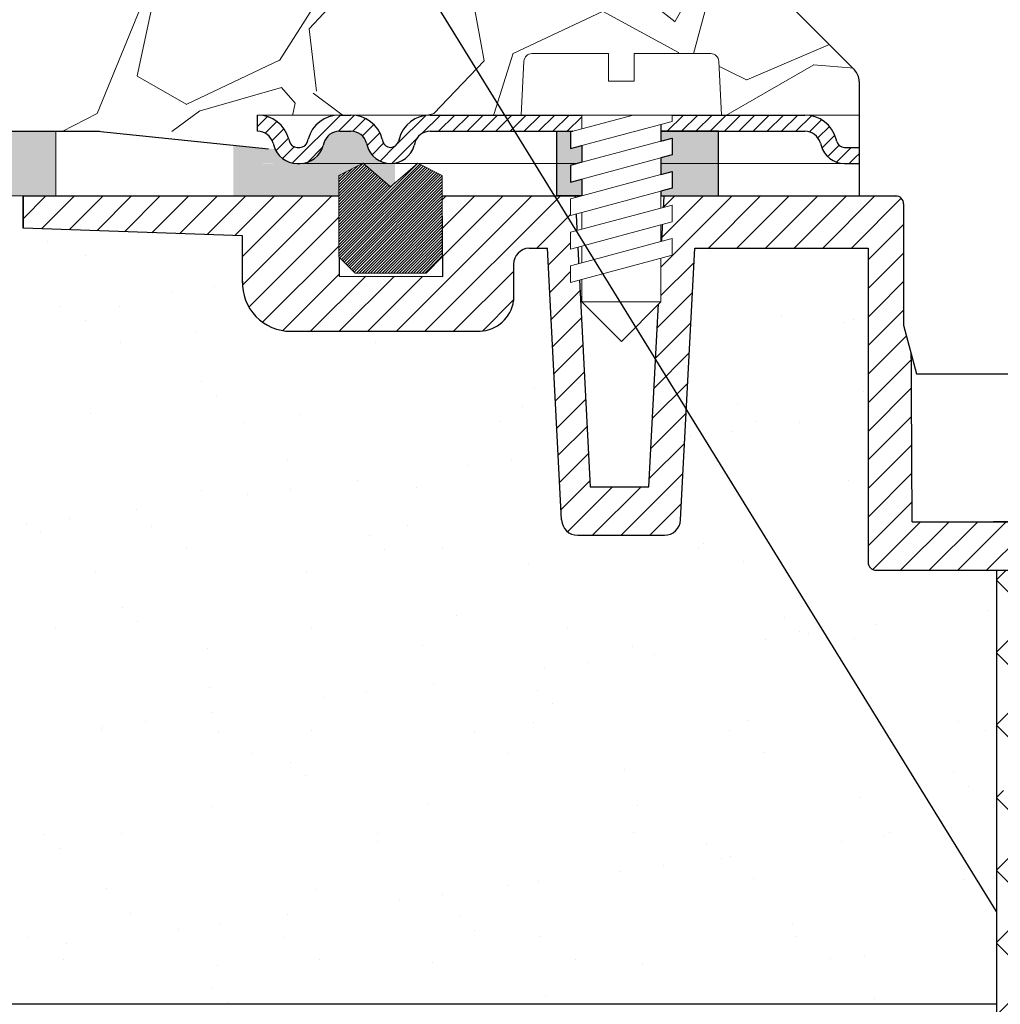
# Model space of a CAD drawing. Units: millimetres. Extents: x 2673 to 4786, y 0 to 1485.
# Drawn here: x 3111 to 3171, y 864 to 925 of the extents above; entities that cross this region are included whole.
import ezdxf

# ---------------------------------------------------------------- set-up
doc = ezdxf.new("R2010")
doc.units = ezdxf.units.MM
doc.linetypes.add('ACAD_ISO04W100', pattern=[30, 24, -3, 0, -3])
doc.layers.add('1', color=7, linetype='Continuous')
for name, color, linetype, lineweight in [('вспомогательный', 140, 'Continuous', 20), ('маскировка', 93, 'Continuous', 25), ('Оси', 10, 'ACAD_ISO04W100', 13), ('Основной', 7, 'Continuous', 30), ('Резинки', 7, 'Continuous', 20), ('текст', 1, 'Continuous', 25), ('штриховка', 251, 'Continuous', 0)]:
    doc.layers.add(name, color=color, linetype=linetype, lineweight=lineweight)

# ---------------------------------------------------------------- blocks, each defined once
blk = doc.blocks.new('*U103')
at = {"linetype": 'Continuous', "lineweight": 0}
blk.add_wipeout([(-1.7763568394002505e-15, 7.105427357601002e-15), (-2.4500000000009567, 2.4499999999980027), (-2.4500000000009567, 3.8286420232398655), (-3.150000000001011, 3.6410775885378825), (-3.150000000001011, 4.676353768948044), (-2.4500000000009567, 4.863918203649973), (-2.4500000000009567, 5.899194384060134), (-3.150000000001011, 5.711629949358208), (-3.150000000001011, 6.746906129775205), (-2.4500000000009567, 6.934470564468938), (-2.4500000000009567, 7.96974674487911), (-3.150000000001011, 7.782182310177177), (-3.150000000001011, 8.81745849059416), (-2.4500000000009567, 9.005022925289275), (-2.4500000000009567, 10.04029910570625), (-3.150000000001011, 9.852734671003873), (-3.150000000001011, 10.888010851414037), (-2.4500000000009567, 11.075575286115047), (-2.4500000000009567, 12.110851466525226), (-3.150000000001011, 11.923287031822849), (-3.150000000001011, 12.958563212233003), (-2.4500000000009567, 13.14612764693494), (-2.4500000000009567, 14.000000000000018), (-6.200000000000955, 14.00000000000001), (-6.024932662282938, 17.326279416563928), (-5.869760560327366, 17.662725590691387), (-5.5256237476210135, 17.800000000002903), (-0.7999999999999545, 17.800000000002903), (-0.7999999999999474, 16.099999999999007), (0.7999999999990433, 16.099999999999007), (0.7999999999990361, 17.800000000002903), (5.525623747621011, 17.800000000002903), (5.8697605603272605, 17.662725590691124), (6.0249326622870125, 17.32627941656414), (6.200000000000044, 14.00000000000001), (3.150000000001002, 14.000000000000018), (3.150000000001002, 13.611366944141075), (2.4500000000000455, 13.423802509439149), (2.4500000000000455, 12.388526329022177), (3.150000000001002, 12.5760907637241), (3.150000000001002, 11.540814583313928), (2.4500000000000455, 11.317973968201837), (2.4500000000000455, 10.317973968201837), (3.150000000001002, 10.505538402904222), (3.150000000001002, 9.470262222494057), (2.4500000000000455, 9.28269778779304), (2.4500000000000455, 8.247421607382861), (3.150000000001002, 8.434986042085246), (3.150000000001002, 7.399709861675099), (2.4500000000000455, 7.212145426973155), (2.4500000000000455, 6.176869246563001), (3.150000000001002, 6.36443368126492), (3.150000000001002, 5.329157500856123), (2.4500000000000455, 5.141593066154211), (2.4500000000000455, 2.4499999999980027)], dxfattribs=at).dxf.layer = 'маскировка'
at = {"layer": 'вспомогательный', "linetype": 'Continuous'}
for p, q in [((-5.525623747621012, 17.8000000000029), (-0.7999999999999545, 17.8000000000029)), ((-0.7999999999999545, 17.8000000000029), (-0.7999999999999545, 16.099999999999)), ((0.799999999999045, 17.8000000000029), (5.525623747621012, 17.8000000000029)), ((0.799999999999045, 16.099999999999), (0.799999999999045, 17.8000000000029)), ((-6.200000000000955, 14), (-6.024932662282936, 17.32627941656392)), ((6.024932662287029, 17.32627941656392), (6.200000000000045, 14)), ((-0.7999999999999545, 16.099999999999), (0.799999999999045, 16.099999999999)), ((-2.450000000000955, 14), (-6.200000000000955, 14)), ((0.7366950048240142, 14), (-2.450000000000955, 14)), ((-2.450000000000955, 13.14612764693493), (0.7366950048240142, 14)), ((-2.450000000000955, 13.14612764693493), (-2.450000000000955, 14)), ((-2.450000000000955, 12.11085146652522), (2.450000000000045, 13.42380250943914)), ((3.150000000001, 14), (0.7366950048240142, 14)), ((2.450000000000045, 13.42380250943914), (3.150000000001, 13.61136694414107)), ((2.450000000000045, 13.42380250943914), (2.450000000000045, 12.38852632902217)), ((3.150000000001, 13.61136694414107), (3.150000000001, 14)), ((6.200000000000045, 14), (3.150000000001, 14)), ((-3.150000000001008, 12.958563212233), (-2.450000000000955, 13.14612764693493)), ((-3.150000000001008, 12.958563212233), (-3.150000000001008, 11.92328703182284)), ((2.450000000000045, 12.38852632902217), (-2.450000000000955, 11.07557528611504)), ((3.150000000001, 12.57609076372409), (2.450000000000045, 12.38852632902217)), ((3.150000000001, 11.54081458331392), (3.150000000001, 12.57609076372409)), ((-3.150000000001008, 11.92328703182284), (-2.450000000000955, 12.11085146652522)), ((-2.450000000000955, 11.07557528611504), (-2.450000000000955, 12.11085146652522)), ((-2.450000000000955, 11.07557528611504), (-3.150000000001008, 10.88801085141403)), ((-2.450000000000955, 10.04029910570624), (2.450000000000045, 11.35325014861199)), ((2.450000000000045, 11.35325014861199), (3.150000000001, 11.54081458331392)), ((2.450000000000045, 10.31797396820183), (2.450000000000045, 11.31797396820183)), ((-3.150000000001008, 10.88801085141403), (-3.150000000001008, 9.852734671003866)), ((3.150000000001, 10.50553840290421), (2.450000000000045, 10.31797396820183)), ((3.150000000001, 9.47026222249405), (3.150000000001, 10.50553840290421)), ((-3.150000000001008, 9.852734671003866), (-2.450000000000955, 10.04029910570624)), ((2.450000000000045, 10.31797396820183), (-2.450000000000955, 9.005022925289268)), ((-2.450000000000955, 9.005022925289268), (-2.450000000000955, 10.04029910570624)), ((2.450000000000045, 9.282697787793033), (-2.450000000000955, 7.969746744879103)), ((2.450000000000045, 9.282697787793033), (3.150000000001, 9.47026222249405)), ((2.450000000000045, 8.247421607382854), (2.450000000000045, 9.282697787793033)), ((-3.150000000001008, 8.817458490594156), (-2.450000000000955, 9.005022925289268)), ((-3.150000000001008, 8.817458490594156), (-3.150000000001008, 7.78218231017717)), ((-2.450000000000955, 7.969746744879103), (-3.150000000001008, 7.78218231017717)), ((2.450000000000045, 8.247421607382854), (-2.450000000000955, 6.934470564468931)), ((-2.450000000000955, 6.934470564468931), (-2.450000000000955, 7.969746744879103)), ((3.150000000001, 8.434986042085242), (2.450000000000045, 8.247421607382854)), ((3.150000000001, 7.399709861675092), (3.150000000001, 8.434986042085242)), ((2.450000000000045, 7.212145426973152), (3.150000000001, 7.399709861675092)), ((-2.450000000000955, 6.934470564468931), (-3.150000000001008, 6.746906129775198)), ((-3.150000000001008, 6.746906129775198), (-3.150000000001008, 5.711629949358205)), ((2.450000000000045, 7.212145426973152), (-2.450000000000955, 5.899194384060131)), ((2.450000000000045, 6.176869246562994), (2.450000000000045, 7.212145426973152)), ((2.450000000000045, 6.176869246562994), (-2.450000000000955, 4.863918203649966)), ((3.150000000001, 6.364433681264913), (2.450000000000045, 6.176869246562994)), ((3.150000000001, 5.329157500856113), (3.150000000001, 6.364433681264913)), ((-2.450000000000955, 5.899194384060131), (-3.150000000001008, 5.711629949358205)), ((-2.450000000000955, 4.863918203649966), (-2.450000000000955, 5.899194384060131)), ((3.150000000001, 5.329157500856113), (-3.150000000001008, 3.641077588537875)), ((2.450000000000045, 2.449999999997992), (2.450000000000045, 5.141593066154201)), ((-2.450000000000955, 4.863918203649966), (-3.150000000001008, 4.67635376894804)), ((-3.150000000001008, 4.67635376894804), (-3.150000000001008, 3.641077588537875)), ((-2.450000000000955, 2.449999999997992), (-2.450000000000955, 3.828642023240249)), ((-2.450000000000955, 2.449999999997992), (2.450000000000045, 2.449999999997992)), ((-2.450000000000955, 2.449999999997992), (0, 0)), ((2.450000000000045, 2.449999999997992), (0, 0))]:
    blk.add_line(p, q, dxfattribs=at)
for centre, radius, start, end in [((-5.525623747621012, 17.3000000000029), 0.5, 90, 176.9872124958332), ((5.525623747621012, 17.3000000000029), 0.49999999999974, 3.012787504142343, 90)]:
    blk.add_arc(centre, radius, start, end, dxfattribs=at)
blk = doc.blocks.new('83.0 загнуто разрез')
blk.add_wipeout([(-97.99582571138399, 2.999995643823901), (-97.997912855692, 1.999997821911954), (-97.88119237885769, 1.9929172922044032), (-97.65431282673035, 1.9383498165592599), (-97.47507348985552, 1.8511475541570377), (-97.28481187739294, 1.6989320061935658), (-97.14413348888502, 1.51719678571299), (-97.05878611896337, 1.3378112344844908), (-96.99467288463477, 1.1117714323749368), (-96.92402588368458, 0.908012069142444), (-96.7934097774498, 0.6672753866151027), (-96.63853626510462, 0.4724335523044374), (-96.45892628870376, 0.3099699895610257), (-96.22586570730212, 0.16302989230131004), (-95.88965303708488, 0.03994719780776279), (-95.54578414519348, 7.105427357601002e-15), (-95.38366349398711, 7.105427357601002e-15), (-91.51962672838718, 7.105427357601002e-15), (-92.96680000000049, -0.7390476598204216), (-92.96680000000015, -5.7730222560384306), (-91.96680000000015, -6.773022256038082), (-87.57777528986483, -6.773022256038082), (-86.5777752898648, -5.773022256038068), (-86.5777752898648, -0.7390476598202369), (-88.077775289865, 0.026977743961751344), (-88.02494856147865, 7.105427357601002e-15), (-78.23205080758436, 7.105427357601002e-15), (-78.65000000000194, -0.11198914858506015), (-78.65000000000194, -1.1472653289952177), (-77.95000000000188, -0.9597008942928369), (-77.95000000000188, -1.9949770747098157), (-78.65000000000191, -2.1825415094115925), (-78.65000000000191, -3.2178176898219135), (-77.95000000000188, -3.0302532551199874), (-77.95000000000188, -4.065529435530159), (-78.65000000000191, -4.253093870232121), (-78.65000000000191, -5.288370050640886), (-77.95000000000188, -5.10080561593896), (-77.95000000000188, -6.136081796349117), (-78.65000000000194, -6.323646231051065), (-78.65000000000194, -7.358922411461215), (-77.95000000000188, -7.171357976759232), (-77.95000000000185, -8.550000000001098), (-75.50000000000341, -11.000000000001592), (-73.05000000000089, -8.550000000001098), (-73.05000000000088, -5.858406933844876), (-72.34999999999991, -5.670842499142964), (-72.34999999999991, -4.6355663187341705), (-73.05000000000088, -4.823130753436089), (-73.05000000000088, -3.787854573025932), (-72.34999999999991, -3.6002901383239916), (-72.34999999999991, -2.565013957913834), (-73.05000000000088, -2.752578392616229), (-73.05000000000088, -1.7173022122060502), (-72.34999999999991, -1.5297377775050194), (-72.34999999999991, -0.4944615970948618), (-73.05000000000088, -0.6820260317972568), (-73.05000000000088, 7.105427357601002e-15), (-7.105427357601002e-15, 7.105427357601002e-15), (-7.105427357601002e-15, 3), (-69.30000000000086, 3.0000000000009237), (-69.47506733771388, 6.326279416564816), (-69.49017515604763, 6.424696825586324), (-69.57708615041604, 6.6035796022192415), (-69.6736909719759, 6.699485121313856), (-69.76243639991037, 6.752859248484995), (-69.84842018773747, 6.7838750559630085), (-69.9484139335882, 6.799325503060373), (-69.97437625237923, 6.80000000000355), (-74.70000000000189, 6.8000000000035214), (-74.70000000000189, 5.099999999999909), (-76.30000000000086, 5.099999999999895), (-76.30000000000086, 6.800000000003806), (-81.02562374762192, 6.800000000003806), (-81.1691713671442, 6.77895102143448), (-81.27814139634046, 6.7315493449061705), (-81.36976056032827, 6.662725590692304), (-81.42245150240473, 6.6041837159289685), (-81.47716825685643, 6.514726701138471), (-81.50971623013197, 6.42511781798855), (-81.52204276866641, 6.359734040091936), (-81.70000000000186, 3.0000000000009237), (-98, 3.0000000000009237)]).dxf.layer = 'маскировка'
at = {"layer": 'штриховка', "linetype": 'Continuous', "lineweight": 0}
h = blk.add_hatch(dxfattribs=at)
h.set_pattern_fill('ANSI31', color=256, scale=5)
h.set_pattern_definition([(45, (-7341.955808388505, 2549.257832404086), (-0.4419417382415922, 0.4419417382415922), [])])
h.paths.add_polyline_path([(-92.2215121738518, 3), (-92.5754799065162, 3), (-92.92944763918058, 3, 0.339454258864921), (-94.8612992917615, 1.517638090194396), (-94.90070058084257, 1.37059047745106, -0.3394542588649216), (-95.38366349398711, 1), (-95.54578414519347, 1, -0.3394542588683543), (-96.02874705833983, 1.370590477457426), (-96.06814834741272, 1.517638090170749, 0.3394542588683545), (-98, 3), (-98, 2, -0.3394542588689013), (-97.03407417370545, 1.258819045083328), (-96.99467288463438, 1.111771432375008, 0.3394542588689012), (-95.54578414519347, 0), (-95.38366349398711, 0, 0.3394542588691165), (-93.93477475454529, 1.111771432375917), (-93.89537346547513, 1.258819045083328, -0.3394542588689011), (-92.92944763918058, 2), (-92.2215121738518, 2, -0.3394542588691167), (-91.25558634755726, 1.258819045082419), (-91.2161850584871, 1.111771432375917, 0.3394542588691289), (-89.76729631904527, 0, 0.3394542588691227), (-88.31840757960344, 1.111771432376372), (-88.27900629053329, 1.258819045082419, -0.3394542588691163), (-87.31308046423874, 2), (-77.95000000000073, 2), (-77.95000000000073, 3), (-87.31308046423874, 3, 0.3394542588683545), (-89.24493211682602, 1.517638090170749), (-89.2843334058989, 1.370590477457426, -0.339454258868221), (-89.76729631904527, 1, -0.339454258868282), (-90.25025923219164, 1.370590477457426), (-90.28966052126452, 1.517638090170749, 0.3394542588683543)])
h.paths.add_polyline_path([(-64.15695236081956, 3), (-64.86488782614833, 3), (-73.04999999999927, 3), (-73.05000000000018, 2), (-64.15695236081956, 2, -0.3394542588691168), (-63.19102653452501, 1.258819045082419), (-63.15162524545485, 1.111771432375917, 0.3394542588691166), (-61.70273650601303, 0), (-59.08640000000014, 0), (-59.08640000000014, 1), (-61.70273650601303, 1, -0.339454258864923), (-62.18569941915757, 1.37059047745106), (-62.22510070823228, 1.517638090170294, 0.3394542588683583)])
at = {"layer": '1', "color": 7, "linetype": 'Continuous'}
blk.add_line((-87.8502400247562, 3), (-87.84776510912707, 3), dxfattribs=at)
at = {"layer": 'вспомогательный', "linetype": 'Continuous', "lineweight": 0}
for p, q in [((-92.5754799065162, 3), (-87.12458205852272, 3)), ((-77.95000000000073, 3), (-73.04999999999927, 2.999999999995453)), ((-64.23615997524394, 3), (0, 3)), ((-77.95000000000073, 2), (-73.05000000000018, 1.999999999995453)), ((-59.08640000000014, 1), (0.004174288616013655, 1)), ((-95.38366349398711, 0), (-61.70273650601303, 0)), ((-59.08640000000014, 0), (0, 0))]:
    blk.add_line(p, q, dxfattribs=at)
at = {"layer": 'вспомогательный'}
blk.add_lwpolyline([(-93.07276987616387, 2.994858074246622), (-98, 3)], dxfattribs=at)
at = {"layer": 'Основной', "color": 7, "linetype": 'Continuous'}
for p, q in [((-92.92944763918058, 3), (-92.2215121738518, 3)), ((-77.95000000000073, 3), (-77.95000000000073, 2)), ((-73.04999999999927, 3), (-64.15695236081953, 3.000000000000855)), ((-73.04999999999927, 3), (-73.05000000000018, 2)), ((-92.92944763918058, 2), (-92.2215121738518, 2)), ((-87.31308046423874, 2), (-77.95000000000073, 2)), ((-73.05000000000109, 2), (-64.15695236081956, 2)), ((-96.06814834742181, 1.517638090204855), (-96.0287470583371, 1.370590477446513)), ((-94.9007005808453, 1.370590477446967), (-94.86129929175877, 1.517638090204855)), ((-93.89537346546967, 1.258819045102427), (-93.93477475455529, 1.111771432339083)), ((-91.25558634756271, 1.258819045102427), (-91.2161850584771, 1.111771432339083)), ((-90.28966052127362, 1.517638090204855), (-90.25025923218891, 1.370590477446513)), ((-89.24493211681693, 1.517638090204855), (-89.28433340590163, 1.370590477446513)), ((-88.27900629052783, 1.258819045102427), (-88.31840757961345, 1.111771432339083)), ((-63.19102653453047, 1.258819045102427), (-63.15162524544485, 1.111771432339083)), ((-62.18569941915484, 1.370590477446967), (-62.22510070824137, 1.517638090204855)), ((-61.70273650601303, 1), (-59.08640000000014, 1)), ((-59.08640000000014, 1), (-59.08640000000014, 0)), ((-61.70273650601303, 0), (-59.08640000000014, 0))]:
    blk.add_line(p, q, dxfattribs=at)
at = {"layer": 'Основной'}
for points in [[(-98, 2), (-98, 3)], [(-97.0340741737109, 1.258819045102427), (-96.99467288462529, 1.111771432339538)], [(-95.54578414519347, 1), (-95.38366349398711, 1)], [(-95.54578414519347, 0), (-95.38366349398711, 0)]]:
    blk.add_lwpolyline(points, dxfattribs=at)
at = {"layer": 'Основной', "color": 7, "linetype": 'Continuous'}
for centre, radius, start, end in [((-98, 1), 2, 14.9999999999944, 90), ((-92.92944763918058, 1), 2, 90, 165.0000000000056), ((-92.2215121738518, 1), 2, 14.9999999999944, 90), ((-87.31308046423874, 1), 2, 90, 165.0000000000056), ((-64.15695236081956, 1), 2, 14.9999999999944, 90), ((-98, 1), 1, 14.9999999999944, 90), ((-92.92944763918058, 1), 1, 90, 165.0000000000056), ((-92.2215121738518, 1), 1, 14.9999999999944, 90), ((-87.31308046423874, 1), 1, 90, 165.0000000000056), ((-64.15695236081956, 1), 1, 14.9999999999944, 90), ((-95.54578414519347, 1.5), 0.5, 195.0000000002657, 270), ((-95.38366349398711, 1.5), 0.5, 270, 344.999999999734), ((-89.76729631904527, 1.5), 0.5, 195.0000000002657, 270), ((-89.76729631904527, 1.5), 0.5, 270, 344.999999999708), ((-61.70273650601303, 1.5), 0.5, 195.0000000002657, 270), ((-95.54578414519347, 1.5), 1.5, 195.0000000002657, 270), ((-95.38366349398711, 1.5), 1.5, 270, 344.999999999734), ((-89.76729631904527, 1.5), 1.5, 195.0000000002657, 270), ((-89.76729631904527, 1.5), 1.5, 270, 344.999999999708), ((-61.70273650601303, 1.5), 1.5, 195.0000000002657, 270)]:
    blk.add_arc(centre, radius, start, end, dxfattribs=at)
at = {"layer": '1'}
blk.add_blockref('*U103', (-75.50000000000091, -10.99999999999909), dxfattribs=at)
blk.add_wipeout([(-86.5777752898648, -5.77302225603808), (-86.5777752898648, -0.7390476598198816), (-88.0777752898648, 0.026977743961925427), (-89.77228764493265, -1.440776183734224), (-91.46680000000049, 0.026977743961925427), (-92.96680000000049, -0.7390476598198816), (-92.96680000000049, -5.77302225603808), (-91.96680000000049, -6.7730222560380735), (-87.57777528986482, -6.7730222560380735)]).dxf.layer = 'маскировка'
at = {"layer": 'Резинки'}
h = blk.add_hatch(dxfattribs=at)
h.set_pattern_fill('LINE', color=1, angle=45)
h.set_pattern_definition([(45, (-5638.087093217385, -152.835133955105), (-0.08838834764831843, 0.08838834764831845), [])])
h.paths.add_polyline_path([(-89.77228764493248, -1.440776183734215), (-91.46680000000015, 0.02697774396165187), (-92.96680000000015, -0.739047659820244), (-92.96680000000015, -5.773022256038076), (-91.96680000000015, -6.773022256038075), (-87.5777752898648, -6.773022256038075), (-86.5777752898648, -5.773022256038076), (-86.5777752898648, -0.739047659820244), (-88.0777752898648, 0.02697774396165187)])
at = {"layer": 'Основной', "color": 7, "linetype": 'Continuous'}
blk.add_line((-87.31308046423874, 3), (-77.95000000000073, 3), dxfattribs=at)
at = {"layer": 'Резинки', "color": 7, "linetype": 'Continuous'}
for p, q in [((-91.46680000000015, 0.02697774396165187), (-92.96680000000015, -0.739047659820244)), ((-88.0777752898648, 0.02697774396165187), (-86.5777752898648, -0.739047659820244)), ((-86.5777752898648, -0.739047659820244), (-86.5777752898648, -5.773022256038075)), ((-92.96680000000015, -5.773022256038075), (-91.96680000000015, -6.773022256038075)), ((-86.5777752898648, -5.773022256038075), (-87.5777752898648, -6.773022256038075)), ((-87.5777752898648, -6.773022256038075), (-91.96680000000015, -6.773022256038075))]:
    blk.add_line(p, q, dxfattribs=at)
at = {"layer": 'Резинки', "linetype": 'Continuous'}
for p, q in [((-91.46680000000015, 0.02697774396165187), (-89.77228764493248, -1.440776183734215)), ((-88.0777752898648, 0.02697774396165187), (-89.77228764493248, -1.440776183734215)), ((-92.96680000000015, -5.773022256038075), (-92.96680000000015, -0.739047659820244))]:
    blk.add_line(p, q, dxfattribs=at)
blk = doc.blocks.new('80К')
blk.add_wipeout([(-109.9999999999998, 10.162464651012385), (-110.0001426153685, 12.160531182263412), (110.00000000000401, 12.160531192442704), (110.00000000000027, 10.162464651012101), (96.43877817976643, 9.686801103631979), (96.43877817977054, 6.785026643834044), (96.33382022214806, 5.994785785300053), (96.06145587156765, 5.327577859197731), (95.59641633937842, 4.700626963477987), (95.22538297062422, 4.375215266728276), (94.61388211252435, 4.025003646703681), (94.22902157613332, 3.8911957500218364), (93.43877817976677, 3.7850266438338735), (81.73696352886269, 3.7850266438338735), (81.08386880275712, 3.918450936267675), (80.3635717335177, 4.354977184803374), (80.09470848922459, 4.647003713232095), (79.78980090674716, 5.188230535837306), (79.66274316424145, 5.666422173797571), (79.67168602118213, 7.928735151961519), (79.6016441056732, 8.296400707989221), (79.391025821519, 8.623393522421509), (79.08527213060552, 8.839200159576876), (78.70658551789411, 8.928125978980177), (77.57750679746047, 8.931191376590164), (76.69887592225773, -7.887887481730331), (76.61488705763247, -8.239819313648411), (76.38860096319658, -8.560925896499498), (76.23776721567076, -8.678801997937), (76.0033382927506, -8.788512855748593), (75.8087811826896, -8.829644176216107), (75.70024638750355, -8.835551525486949), (70.34312565487231, -8.835551525486949), (70.11460198849967, -8.809089883184356), (69.89125944318661, -8.727637242633875), (69.65477107917825, -8.560925896499498), (69.50731231512309, -8.384565242162466), (69.409171644934, -8.192944736558104), (69.35517164826322, -7.990299322971055), (69.33662296345956, -7.737658703388206), (68.46289640913858, 8.93403710732639), (57.743936612209, 8.93403710732639), (57.75000000000052, -10.50000000000017), (57.72903330857375, -10.643272779258496), (57.60355339059288, -10.853553390593277), (57.48895178546423, -10.939206152305644), (57.24999999999972, -10.999999999999943), (50.24383407361632, -11.002933763250269), (49.85073947295873, -11.083614769755684), (49.550815041536616, -11.282417155268206), (49.320373281257375, -11.620250243214741), (49.24425281376938, -12.002933675579015), (49.28934670572183, -12.29984161554512), (49.537146032580566, -12.71004045676483), (52.51255187796558, -15.68544630218122), (52.31984408565343, -15.914356988910356), (52.45604417599868, -16.054153439639606), (52.63059515153648, -16.259306696778935), (52.71060436408231, -16.375687943898924), (52.82617295825775, -16.583530827742493), (52.886780889180926, -16.722995264862618), (52.94482113318913, -16.879792810422998), (52.97327221511797, -17.004305944925022), (53.00948604128162, -17.213660625617536), (53.18617056589251, -19.04763552230588), (53.29133316753539, -20.88709799002197), (102.00834286602675, -20.88709799002197), (102.00834286602677, -20.88709799002197), (102.00834286602677, -20.88709799002197), (102.00775403860906, -22.108751729151038), (102.00689688980954, -23.88709799002163), (102.00689688980952, -23.88709799002163), (102.0073254642093, -22.997924859586362), (101.98585307968868, -67.5471731862977), (101.9852429148309, -68.81309620209817), (101.98471359442637, -69.91128937785936), (101.98426057407691, -70.85118108037594), (20.63330386051875, -70.81197056416565), (18.244538202540223, -71.69245545334823), (15.008292530161842, -72.67581574764495), (12.348261528562539, -73.31264911873029), (9.778303621520983, -73.78700508018764), (6.989793687488606, -74.14960311801846), (4.275651909062068, -74.35362236383955), (1.81266256388515, -74.41315276423538), (-0.7025980547219877, -74.35106720326885), (-2.8558692864306257, -74.19894554689552), (-3.8564996325773104, -74.09696378960169), (-4.582235425600654, -73.85477007528928), (-5.187716805899488, -73.38571498604477), (-5.400204179315357, -73.5982023594596), (-12.401120112888693, -66.59728642588681), (-15.299999999998233, -66.59728642588681), (-15.874386318359631, -66.40951392607866), (-16.43513923031704, -66.14883346065773), (-16.925424021735722, -65.8471862023755), (-17.261435938662476, -65.59240077851979), (-17.839069510198396, -65.03429935633142), (-18.239892102821948, -64.51844829349551), (-18.447714751645993, -64.18598054235264), (-18.6205223589055, -63.857491499062604), (-22.650890997671475, -61.97516453866319), (-26.42658683542146, -59.78505457424944), (-29.42193604926755, -57.70831482620173), (-33.049945196274, -54.7123982189172), (-36.37337074690302, -51.392330654065404), (-38.75502271694193, -48.57326120551551), (-40.67773977521709, -45.94496036407264), (-42.733304759081946, -42.66530692447401), (-44.096356215499256, -40.12135287564615), (-44.80000000003425, -38.65135930576406), (-44.79999999999921, -11.500000000000227), (-44.94644660940585, -11.146446609406553), (-45.29999999999898, -10.999999999999943), (-57.24999999999962, -10.999999999999943), (-57.60355339059379, -10.853553390593277), (-57.75000000000043, -10.50000000000017), (-57.74393661220887, 8.93403710732639), (-68.46289640913845, 8.93403710732639), (-69.34449612011706, -7.887887481730331), (-69.42917706066207, -8.241381498680141), (-69.65477107917819, -8.560925896499498), (-69.98780444548719, -8.770295788995156), (-70.34312565487222, -8.835551525486949), (-75.70024638750346, -8.835551525486949), (-76.08348303756851, -8.759201713624236), (-76.38860096319648, -8.560925896499498), (-76.62022607490634, -8.22751756325789), (-76.6988759222576, -7.887887481730331), (-77.57750679746141, 8.931191376590164), (-78.70658551789403, 8.928125978980177), (-79.39102582151891, 8.623393522421509), (-79.67168602118204, 7.9287351519651565), (-79.66274316424236, 5.666422173797571), (-79.94403627563977, 4.870546371532043), (-80.36357173351966, 4.3549771848007595), (-81.06627864578726, 3.925016817742062), (-81.7369635288626, 3.7850266438338735), (-93.85764209794453, 3.8145495828931075), (-94.91707418754068, 4.1747824527981265), (-95.59641633937832, 4.700626963477987), (-96.0563869166687, 5.318506927901353), (-96.33801468877857, 6.010265465656289), (-96.44044461533713, 6.787871032724922), (-96.43877817976674, 9.686801103631694)]).translate(0, 0, 1508.091443032034).dxf.layer = 'маскировка'
at = {"layer": 'штриховка'}
h = blk.add_hatch(dxfattribs=at)
h.set_pattern_fill('ANSI31', color=256, scale=10)
h.set_pattern_definition([(45, (-7441.625901136427, -2440.103770720867), (-0.8838834764831844, 0.8838834764831844), [])])
h.paths.add_polyline_path([(57.74913032809127, 3.785026643834044), (57.74393661220893, 8.934037107326276), (68.46289640913892, 8.934037107326276), (69.34449612011758, -7.887887481730104, 0.3989595459737443), (70.34312565487198, -8.835551525487062), (75.70024638750328, -8.835551525487062, 0.3990564552666528), (76.69889336748656, -7.88755353862507), (77.57750679746096, 8.93119137659005), (78.64221360065312, 8.928300745821616, -0.4228736756637642), (79.67168602118181, 7.928735151961519), (79.67168602118181, 7.158741334059414), (79.66274316424096, 5.666422173803767, 0.3574810375387563), (81.73696352887146, 3.785026643833589), (93.4387781809246, 3.785026643834044, 0.4043744994438677), (96.43877817976681, 6.687844450423199), (96.43877817976681, 9.686801103632206), (110, 10.16246465101267), (110, 12.1605311924427), (90.46667501581305, 12.16192541647433), (90.45725213350306, 7.203765645603198), (84.0316649389024, 7.164448474512028), (84.07767607673304, 12.16238144205408), (75.86465756163216, 12.16296766010964), (74.92609575225651, -5.835551525487062), (71.30555286562594, -5.835551525487062), (70.34705803071301, 12.16336148808659), (55.11818618013058, 12.16444847451203), (55.02207368037489, -8), (49.02207368037489, -8), (46.02207368037489, -7.999403242727112), (46.02207368037489, -8), (41.79999999999927, -8), (41.79999995122853, -12.02849286944866), (44.5246707907836, -14.7590364543521), (44.02927062450908, -13.59411279218466, -0.2420120254514794), (44.55792809855484, -11.69583478879167, -0.1923702039950341), (45.27316974375935, -11.33796381147249, -0.1834388246035374), (46.50152134329255, -11.99147078399574, -0.1641622279642699), (47.25265152716747, -13.46461786476948), (47.04572982070022, -14.49657555729709, 0.3509700044745665), (47.94755563706349, -15.50795350713952, 0.1802482750847659), (49.19145475631012, -15.57018848925463, 0.1996145449769128), (49.75832436205019, -14.82465766444921), (49.66191092812369, -14.1278495490028), (49.73689644500701, -13.78481153326402, -0.4143924686122895), (50.16643730063151, -13.74909107593066), (52.30006450456494, -15.89793367557922), (52.51255187798233, -15.68544630216411), (49.53714603258322, -12.71004045676546, -0.6678758252144885), (50.24341530850688, -11.00293402628631), (57.25041875263105, -10.99999982464624, 0.4313501268645623), (57.74913032809127, -10.47052262597344)])
h.paths.add_polyline_path([(-46.02207368037489, 0.1644484744952024), (-49.02207368037489, 0.1644484744952024), (-49.02207368037489, -7.980302619120721), (-46.02207368037489, -7.980302619120721)], flags=17)
h.paths.add_polyline_path([(49.02207368037489, 0.1644484744952024), (46.02207368037489, 0.1644484744952024), (46.02207368037489, -7.980302619120721), (49.02207368037489, -7.980302619120721)], flags=17)
h.paths.add_polyline_path([(-68.46289640913892, 8.934037107326276), (-57.74393661220893, 8.934037107326276), (-57.74913032809127, 3.785026643833589), (-57.74913032809127, -10.52947737402656, 0.3970397594085458), (-57.25, -11), (-45.84801399999924, -11), (-45.29999999999927, -11, -0.4142135623730951), (-44.79999999999927, -11.5), (-44.79999999999927, -38.65135930583938, 0.1893634223155922), (-18.62052235894407, -63.85749149904677, 0.2198520453071339), (-15.29999999999745, -66.59728642588652), (-12.40112011288875, -66.59728642588652), (-5.40020417931737, -73.59820235946017), (-5.187716805899981, -73.3857149860446), (-7.299323923798511, -71.28905960909651, -0.4658543564196208), (-7.300838948216551, -70.82254692648621), (-6.957800932479586, -70.74756140960471), (-6.260992817031365, -70.84397484352894, 0.199614544976687), (-5.515461992225028, -70.27710523779206, 0.180248275084942), (-5.577696974341961, -69.03320611854133, 0.3509700044745638), (-6.589074924184388, -68.13138030217988), (-7.62103261671291, -68.33830200864804, -0.1641622279641476), (-9.094179697483014, -67.58717182477358, -0.1834388246037502), (-9.747686670008989, -66.35882022523674, -0.1923702039960624), (-9.389815692684351, -65.64357858003041, -0.2420120254509042), (-7.49153768929682, -65.11492110598783), (-6.320919837466136, -65.6127428064774), (-9.057157614151947, -62.88565043059452), (-13.08565048148012, -62.88565048147802), (-13.08565048148012, -63.97981887445667), (-16.08565048148012, -63.97981887445667), (-16.08565048148012, -62.10699881401706, -0.1827078744796503), (-41.79999999999927, -37.98564291976754), (-41.79999999999927, -8.00000135424807), (-41.80000203322561, -8.00000135424807), (-46.02207368037489, -8), (-49.02207368037489, -7.985144988144839), (-49.02207368037489, -8), (-55.02207368037489, -8), (-55.11818618013058, 12.16444847451203), (-70.34705803071301, 12.16336148808659), (-71.30555286562594, -5.835551525487062), (-74.92609575225651, -5.835551525487062), (-75.86465756163216, 12.16296766010964), (-84.07767607673304, 12.16238144205408), (-84.0316649389024, 7.164448474512028), (-90.45725213350306, 7.203765645603198), (-90.46667501581305, 12.16192541647433), (-110, 12.1605311924427), (-110, 10.16246465101267), (-96.43877817976681, 9.686801103632206), (-96.43877817976681, 6.687844450423199, 0.4046027746322491), (-93.43642180970164, 3.785026643834044), (-81.73696352886964, 3.785026643833589, 0.357481037538628), (-79.66274316424096, 5.666422173803767), (-79.67165476971513, 7.920829334076643, -0.406327175544236), (-78.70658551789529, 8.92812597898046), (-77.57750679746096, 8.93119137659005), (-76.6988759213973, -7.887887498145119, 0.3989595412101959), (-75.70024638750328, -8.835551525487062), (-70.34312565487198, -8.835551525487062, 0.3989595459737444), (-69.34449612011758, -7.887887481730104)])
at = {"color": 7, "linetype": 'Continuous'}
for p, q in [((-110, 10.16246465101267), (-110, 12.1605311924427)), ((-96.43877817976681, 9.686801103632206), (-110, 10.16246465101267)), ((-96.43877817976681, 9.686801103632206), (-110, 10.16246465101267)), ((-69.34449612011667, -7.887887481729649), (-68.46289640913892, 8.934037107326276)), ((-93.43877817976681, 3.785026643834044), (-81.73696352886691, 3.785026643833589)), ((-57.74913032809127, 3.785026643834044), (-57.74913032809127, -10.5)), ((-75.70024638750328, -8.835551525487062), (-70.34312565487198, -8.835551525487062)), ((-57.25, -11), (-45.84801399999924, -11))]:
    blk.add_line(p, q, dxfattribs=at)
for centre, radius, start, end in [((-93.43759999531176, 6.787871032724979), 3.002844620025224, 178.0910895744572, 269.9775196498983), ((-75.70024638750328, -7.835551525487062), 1.000000000000004, 183.0000000000061, 270), ((-70.34312565487198, -7.835551525487062), 1.000000000000011, 270, 356.9999999999939), ((-57.25, -10.5), 0.5, 180, 270)]:
    blk.add_arc(centre, radius, start, end, dxfattribs=at)
at = {"layer": '1', "color": 7, "linetype": 'Continuous'}
for p, q in [((-110, 12.1605311924427), (-110, 10.16246465101267)), ((-110, 10.16246465101267), (-110, 10.16246465101267)), ((-96.43877817976681, 6.785026643834044), (-96.43877817976681, 9.686801103632206))]:
    blk.add_line(p, q, dxfattribs=at)
at = {"layer": 'вспомогательный'}
for points in [[(-90.46667981083374, 12.16444847451203), (-90.45725213350306, 7.203765645603198), (-84.0316649389024, 7.164448474512028), (-84.07765510069657, 12.1601029323183)], [(-70.34783673563652, 12.14873872574572), (-71.30555286562594, -5.835551525487062), (-74.92609575225651, -5.835551525487062), (-75.86546179470679, 12.17839019729126)], [(-68.46289640913892, 8.934037107326276), (-58.37028356850715, 8.934037107326276)], [(-50.00000000001091, -7.980302619120721), (49.99999999998909, -7.980302619120721)]]:
    blk.add_lwpolyline(points, dxfattribs=at)
at = {"layer": 'Основной', "linetype": 'Continuous'}
for p, q in [((-110, 12.1605311924427), (-55.11818618013058, 12.16444847451203)), ((-76.69887592225496, -7.887887481729649), (-77.57750679746096, 8.93119137659005))]:
    blk.add_line(p, q, dxfattribs=at)
at = {"layer": 'Основной'}
for q in [(-55.11818618013058, 12.16444847451203), (-49.02207368037489, -8)]:
    blk.add_line((-55.02207368037489, -8), q, dxfattribs=at)
for points in [[(-90.46667981083374, 12.16444847451203), (-90.45725213350306, 7.203765645603198), (-84.0316649389024, 7.164448474512028), (-84.07765510069657, 12.1601029323183)], [(-75.86473478108746, 12.16444847451203), (-74.92609575225651, -5.835551525487062), (-71.30555286562594, -5.835551525487062), (-70.34783673563652, 12.14873872574572)], [(-78.70658551788074, 8.92812597898046), (-77.57750679746096, 8.93119137659005)], [(-68.46289640913892, 8.934037107326276), (-57.74393661220893, 8.934037107326276), (-57.74913032809127, 3.785026643834044)], [(-79.67168602118181, 7.928735151961519), (-79.66274316424096, 5.666422173797855)]]:
    blk.add_lwpolyline(points, dxfattribs=at)
at = {"layer": 'Основной', "linetype": 'Continuous'}
for centre, radius, start, end in [((-78.67168602118181, 7.928735151961519), 1.000000000000014, 91.99999999979474, 180), ((-81.84744353861242, 5.990931489783179), 2.208669740349814, 272.8671923549305, 351.5512188995693)]:
    blk.add_arc(centre, radius, start, end, dxfattribs=at)
blk = doc.blocks.new('дренаж кольцо 180')
blk.add_wipeout([(-1.2434497875801753e-13, 2.2737367544323206e-13), (7.780442956573097e-13, -38.83526160805491), (1.6910917111090384e-12, -39.00000000001773), (-54.396152422706166, -39.00000000001796), (-55.2000000000063, -35.99999999999976), (-55.2000000000063, -28.500000000000682), (-55.26565713671749, -28.25231819382575), (-55.346446609413036, -28.146446609407406), (-55.48665371662505, -28.04780163272455), (-55.612713083995644, -28.007677956727044), (-55.71658258835408, -28.000000000000902), (-57.950000000006305, -28.000000000000682), (-57.950000000006305, -20.914213562363784), (-57.95385894056342, -20.826446884791913), (-57.9641148947356, -20.74679026886683), (-57.98707313131014, -20.644450989824527), (-58.02612046749495, -20.531530129998835), (-58.0776503643649, -20.425331047646488), (-58.14855597155885, -20.316143776079684), (-58.20477519737824, -20.247400249998186), (-58.24289321881873, -20.207106781177792), (-61.93601249902907, -16.513987500963815), (-62.4499999999963, -6.500000000013863), (-62.4499999999963, -2.9999999999959073), (-59.44999999999448, 2.2737367544323206e-13)]).dxf.layer = 'маскировка'
at = {"layer": 'Основной', "color": 7, "linetype": 'Continuous'}
for p, q in [((-61.93601249902895, -16.51398750096405), (-58.24289321881861, -20.20710678117803)), ((-61.93601249902895, -16.51398750096405), (-58.24289321881861, -20.20710678117803)), ((-57.95000000000618, -20.91421356236401), (-57.95000000000618, -28.00000000000114)), ((-57.95000000000618, -20.91421356236401), (-57.95000000000618, -28.00000000000091)), ((-57.95000000000618, -28.00000000000114), (-56.23422067855881, -28.00000000000114)), ((-57.95000000000618, -28.00000000000091), (-56.23422067855881, -28.00000000000091)), ((-56.23422067855881, -28.00000000000114), (-55.71658258835396, -28.00000000000114)), ((-56.23422067855881, -28.00000000000091), (-55.71658258835396, -28.00000000000091)), ((-55.71658258835396, -28.00000000000114), (-55.70000000000618, -28.00000000000114)), ((-55.71658258835396, -28.00000000000091), (-55.70000000000618, -28.00000000000091)), ((-55.20000000000618, -28.50000000000114), (-55.20000000000618, -36)), ((-55.20000000000618, -28.50000000000091), (-55.20000000000618, -36)), ((-55.20000000000618, -36), (-54.39615242270611, -39.00000000001819)), ((-55.20000000000618, -36), (-54.39615242270611, -39.00000000001796)), ((-54.39615242270611, -39.00000000001819), (-52.80146752095061, -39.00000000001819)), ((-54.39615242270611, -39.00000000001796), (-52.80146752095152, -39.00000000001796)), ((-52.80146752095061, -39.00000000001819), (-52.28382943074575, -39.00000000001819)), ((-52.80146752095152, -39.00000000001796), (-52.28382943074575, -39.00000000001796)), ((-52.28382943074575, -39.00000000001819), (-47.60844986619395, -39.00000000001819)), ((-52.28382943074575, -39.00000000001796), (-47.60844986619395, -39.00000000001796))]:
    blk.add_line(p, q, dxfattribs=at)
for centre, radius, end in [((-58.95000000000618, -20.91421356236401), 1, 44.99999999998158), ((-58.95000000000618, -20.91421356236401), 1, 44.99999999998158), ((-55.70000000000618, -28.50000000000114), 0.5, 90), ((-55.70000000000618, -28.50000000000091), 0.5, 90)]:
    blk.add_arc(centre, radius, 0, end, dxfattribs=at)
blk = doc.blocks.new('штрих')
at = {"layer": 'Основной', "ltscale": 0.5}
h = blk.add_hatch(color=256, dxfattribs=at)
h.dxf.hatch_style = 1
h.paths.add_polyline_path([(-3.008828918958898, 1.380757597802585), (-3.008828918958898, 5.380757597802585), (-12.97813838878574, 5.380757597802585), (-12.97813838876391, 1.380757597802813)])
at = {"layer": 'Оси', "color": 7}
blk.add_lwpolyline([(-13.0088289189589, 5.380757597802585), (-3.008828918958898, 5.380757597802585), (-3.008828918958898, 1.380757597802585), (-13.0088289189589, 1.380757597802585)], close=True, dxfattribs=at)

msp = doc.modelspace()

# ---------------------------------------------------------------- hatches: boundary and pattern name
at = {"layer": 'штриховка'}
h = msp.add_hatch(dxfattribs=at)
h.set_pattern_fill('GRAVEL', color=256, angle=30)
h.set_pattern_definition([(258.0127875, (-63.22885215671886, 44.91278368776034), (-61.67636206990912, -299.5734073008196), [3.4172144, -338.30483639565]), (214.969741, (-63.93858622976995, 41.57007916214798), (251.264542245569, 174.397046448948), [5.8640472, -580.54048893524]), (162.5104471, (-68.74390663867871, 38.20913825702542), (359.67045260538, -114.9674976792623), [4.1348152, -409.347227941]), (297.273689, (-74.14775428856728, 27.75687694299427), (-232.0029546964707, 452.6409051467824), [5.3400452, -528.66437425738]), (322.8336541800001, (-71.7007247411284, 23.01049743920805), (-262.3852262876104, 200.46454306433), [5.236337000000001, -518.39807745344]), (27.27368900000003, (-67.52796112063879, 19.84705884054438), (-452.6409051467824, -232.0029546964707), [5.340045199999992, -528.6643742573789]), (67.69424047, (-62.78158161685224, 22.29408838798304), (-158.9615883074401, -385.0704525703849), [7.06193659999999, -699.131153142469]), (102.25532837, (-60.10123166050516, 28.82758608152426), (-125.4206831581311, 572.8349956454673), [6.6671952, -660.05256601905]), (151.42956562, (-61.51646804001484, 35.34284739555551), (-341.0763620650965, 184.3615882998429), [5.358129999999991, -530.455456987119]), (205.2363583, (-66.22214301818849, 37.90531554165796), (254.6674978358502, 117.7029547038608), [6.117132799999991, -299.7393694999994]), (252.3974378, (-71.75543387965854, 35.29725644678047), (-124.2645430597303, -394.3674978217099), [7.9107792, -783.16772512177]), (168.81407483, (-52.24367948500367, 40.10990649043299), (-230.179316789833, 43.08227155281256), [2.7000454, -267.30565824344]), (201.4692344, (-54.89244310549384, 40.63369965836171), (311.361588308513, 121.1059095421048), [5.136819799999991, -508.5463899703994]), (255, (-59.67285215671882, 38.7536110160454), (12.70000000000119, -21.99704525612681), [3.5920934, -32.32893108428]), (233.19859051, (-62.73664532464727, 40.50425644678046), (84.58522628807428, 107.4940905062665), [1.9344132, -191.50622368894]), (321.80140949, (-63.89543849257643, 38.95534508909668), (-60.09704525984198, 53.29113576418278), [2.735656199999996, -134.0475298999997]), (60.96375653, (-61.74555668233143, 37.26364056348416), (40.59113577138272, 82.09409051076626), [4.443196599999999, -143.6629815291]), (191.56505118, (-59.58899989391239, 41.14837463653544), (56.69409051206645, 3.402954746843928), [3.2128714, -77.10898116828]), (46.389540334, (-76.65372474112837, 31.5893450890967), (181.8704525612475, 192.991135768377), [4.50088, -445.58826672539]), (100.34617594, (-73.54922704758746, 34.84819735190285), (51.71181896580494, -292.7674978191644), [3.775989399999999, -373.8221567819999]), (323.19859051, (-62.12899989391235, 45.54778368776033), (-107.4940905063465, 84.58522628813428), [3.868801, -189.57183588894]), (13.61045967000002, (-59.03117717854502, 43.23019735190292), (-258.0704525569715, -61.00886424967769), [4.50088, -445.5882667254]), (9.443954780000013, (-68.77972474112858, 17.95117703029939), (-135.3852262806236, -19.505909487748), [4.340351999999999, -212.67734313106]), (324.7751406, (-64.49819750014876, 18.66335431493189), (-249.6852263771764, 178.4674976822679), [3.6367212, -360.0359338072]), (96.80140949, (-49.20902944135105, 23.67773843163559), (-19.50590949625532, 135.3852262794005), [3.868801, -189.57183588894]), (47.35402464, (-49.66720672598376, 27.51932476749312), (-235.1615883132698, -253.0881810396817), [4.257827400000001, -421.523759802]), (99.44395477999997, (-59.98758161685237, 17.45473843163563), (19.50590948680757, -135.3852262807597), [2.170175999999999, -214.84751913106]), (131.309932474, (-50.52885215671859, 22.91573843163565), (-72.79704525613005, 75.28818102450018), [1.295146, -128.21994964526]), (195.963756532, (-51.38382260927983, 23.88859069444186), (78.69113576836934, 16.10295474387398), [5.236337000000001, -99.49054589069]), (216.00900596, (-56.41823166050472, 22.44844295724806), (207.2704525534347, 148.9970452669641), [4.852669999999991, -480.4136486333695]), (333.69006753, (-60.6025566823314, 35.28390649043297), (-47.39704525830005, 31.29409050895786), [3.6632388, -87.9177635968]), (23.15722659000003, (-57.31879306184146, 33.66026105969797), (399.3497693451184, 171.9059095086563), [6.3955676, -633.1600906503099]), (90.94539589999987, (-51.43853174780998, 36.17534970201427), (0.9118189722801304, -204.7793167928882), [2.615082399999996, -258.8939231810995]), (120, (-51.48167948500395, 38.79008377506545), (-34.69704525612474, 9.297045256124745), [1.523999999999998, -23.87599999999996]), (150.25643716, (-57.23917256562754, 22.85435431493192), (176.8881810172847, -103.1793168052344), [3.5286696, -349.339407732]), (78.0127875, (-60.30296573355599, 24.60499974566687), (61.67636207095579, 299.5734073005974), [6.8344288, -334.88762199565]), (29.99999999999999, (-58.8834975874538, 31.29040879689182), (9.297045256124745, 34.69704525612474), [6.604, -18.796]), (355.3048465, (-53.16426582086115, 34.59240879689173), (308.8704525758452, -26.97931662572671), [4.0160956, -397.5931672414]), (284.0546041, (-49.16164993756502, 34.2636747238405), (28.80295474563569, -100.6881810239993), [3.6982908, -181.21650038772]), (237.6459753600001, (-48.26353174781025, 30.6760883879831), (-290.943859898574, -461.2704525409356), [6.021451, -596.12464422938]), (205.42607874, (-51.48591125159646, 25.58941340980937), (-298.6615883296089, -143.1029547438739), [6.37029459999999, -630.6584645623989])])
h.paths.add_polyline_path([(3171.058041960153, 977.637383679619), (2922.827454500979, 977.6373836796479), (2922.826388113535, 917.6373837095723), (3171.05697557271, 917.6373837095435)])

# ---------------------------------------------------------------- linework, layer by layer
at = {"layer": 'Основной'}
msp.add_line((3115.550712657736, 917.6373837095723), (2922.851225611877, 917.6373837095723), dxfattribs=at)

# ---------------------------------------------------------------- block references
at = {"layer": 'маскировка'}
msp.add_blockref('80К', (3220.830309257694, 901.4882104503063), dxfattribs=at)

# ---------------------------------------------------------------- next in the draw order: hatches: boundary and pattern name
at = {"layer": 'штриховка', "transparency": 33554687}
h = msp.add_hatch(dxfattribs=at)
h.set_pattern_fill('ANSI37', color=256)
h.set_pattern_definition([(45, (-66.36672474603802, -156.3114895362555), (-2.245064030267288, 2.245064030267288), []), (135, (-66.36672474603802, -156.3114895362555), (-2.245064030267288, -2.245064030267288), [])])
h.paths.add_polyline_path([(3208.429189139896, 834.8909240244194), (3205.530309252782, 834.8909240244209, -0.2183556230026912), (3202.209786893884, 837.6307189512339), (3200.299370414137, 833.0100594008222), (3205.490771571121, 830.6649854662876), (3210.682699022724, 828.3196737925078, 0.1208513818388822), (3215.430105073469, 827.8900080908472)])
edge = h.paths.add_edge_path()
edge.add_arc((3179.837302248777, 851.7540622696466), 2, 0, 360)
edge = h.paths.add_edge_path()
edge.add_line((3176.030309252751, 862.8368511445422), (3171.030309252749, 861.7722142012119))
edge.add_arc((3221.204224706885, 883.5569057222915), 54.69912775051666, 203.4696953429817, 222.1654029145854)
edge.add_line((3180.660680490881, 846.8388502308544), (3184.869049993428, 849.6488185202045))
edge.add_arc((3221.204224706927, 883.5569057223356), 49.69912775057308, 204.6396448693918, 223.0210689885789, ccw=False)
edge = h.paths.add_edge_path()
edge.add_arc((3199.019714159759, 836.1811621092769), 2, 0, 360)
edge = h.paths.add_edge_path()
edge.add_line((3184.869049993428, 849.6488185202046), (3180.660680490881, 846.8388502308546))
edge.add_arc((3221.204219324452, 883.5569001465219), 54.69912001813803, 222.1654023701793, 247.5306731062324)
edge.add_line((3200.298829284871, 833.0103038412149), (3202.209786893884, 837.6307189512339))
edge.add_arc((3221.204224706924, 883.5569057223379), 49.69912775057325, 223.0210689885823, 247.530687170389, ccw=False)
edge = h.paths.add_edge_path()
edge.add_arc((3173.45981063563, 876.9154931569979), 2, 0, 360)
h.paths.add_polyline_path([(3176.030309252786, 890.4882104503063), (3171.030309252749, 890.4882104503063), (3171.030309252749, 861.7722142012118), (3176.030309252751, 862.8368511445422)])

# ---------------------------------------------------------------- next in the draw order: linework, layer by layer
at = {"layer": 'Основной'}
msp.add_line((3171.030309252749, 863.6373837095723, 1508.091443032034), (2922.826388108626, 863.6373837095723), dxfattribs=at)
at = {"layer": 'Основной', "elevation": 1508.091443032034}
msp.add_lwpolyline([(3171.030309252749, 890.4882104503063), (3171.030309252749, 861.7722142012118, 0.1946565057488989), (3200.298844119519, 833.0102971400673, 0.1946565057488989)], format="xyb", dxfattribs=at)

# ---------------------------------------------------------------- next in the draw order: block references
at = {"layer": 'Оси', "color": 7}
msp.add_blockref('штрих', (3115.860054530836, 912.2685349989995), dxfattribs=at)
at = {"layer": 'штриховка'}
msp.add_blockref('83.0 загнуто разрез', (3223.327506318958, 915.6492925968021), dxfattribs=at)

# ---------------------------------------------------------------- next in the draw order: hatches: boundary and pattern name
at = {"layer": 'Основной'}
h = msp.add_hatch(color=256, dxfattribs=at)
h.dxf.hatch_style = 1
edge = h.paths.add_edge_path(flags=17)
edge.add_line((3126.413275395159, 916.5350016119094), (3125.305959392233, 916.6515606844844))
edge.add_line((3125.305959392233, 916.6515606844844), (3125.303972609377, 915.654553188027))
edge.add_line((3125.303972609377, 915.654553188027), (3127.647333852251, 915.6498834639178))
edge.add_arc((3127.798598162488, 917.1599780351969), 1.517651641766919, 240.0704850562237, 264.2798331631101, ccw=False)
edge.add_arc((3127.781722173766, 917.1492925968023), 1.500000000000154, 204.1751454478537, 240.4254947730544, ccw=False)
edge = h.paths.add_edge_path()
edge.add_line((3123.827386129793, 913.649300901269), (3123.827386129793, 916.8071992987168))
edge.add_line((3123.827386129793, 916.8071992987168), (3125.304966000805, 916.6530569362558))
edge.add_line((3125.304966000805, 916.6530569362558), (3125.304966000805, 915.6530569362558))
edge.add_line((3125.304966000805, 915.6530569362558), (3127.943842824971, 915.6492925968018))
edge.add_arc((3127.94384282497, 917.1492925968043), 1.500000000002501, 270.0000000000347, 344.9999999996745)
edge.add_arc((3130.40525017735, 916.6281071281164), 1.021210790724346, 90.40348757446532, 172.5191187465495, ccw=False)
edge.add_line((3130.398058679778, 917.6492925968021), (3131.105994145107, 917.6492925968021))
edge.add_arc((3131.10599414511, 916.6492925968057), 0.999999999996362, 14.999999999821, 90.00000000018241, ccw=False)
edge.add_arc((3133.565429530935, 917.1646688393553), 1.515385231549717, 189.7472171364921, 269.8026523660918)
edge.add_line((3133.560209999914, 915.6492925968021), (3133.827386129793, 915.6492925968021))
edge.add_line((3133.827386129793, 915.6492925968021), (3133.827386129793, 914.4442626152174))
edge.add_line((3133.827386129793, 914.4442626152174), (3133.555218674026, 914.2085164130747))
edge.add_line((3133.555218674026, 914.2085164130747), (3131.860706318959, 915.6762703407701))
edge.add_line((3131.860706318959, 915.6762703407701), (3130.360706318959, 914.9102449369882))
edge.add_line((3130.360706318959, 914.9102449369882), (3130.360586129796, 913.649300901269))
edge.add_line((3130.360586129796, 913.649300901269), (3123.827386129793, 913.649300901269))
h = msp.add_hatch(color=256, dxfattribs=at)
h.dxf.hatch_style = 1
h.paths.add_polyline_path([(3145.377506318957, 916.7601440633282), (3144.677506318957, 916.5725796286258), (3144.677506318957, 917.607855809036), (3144.832150516203, 917.6492925968021), (3143.827386129793, 917.6492925968021), (3143.827386129793, 915.6492925968021), (3145.095455511374, 915.6492925968021), (3145.377506318957, 915.724867882918)])
h.paths.add_polyline_path([(3145.377506318957, 914.6895917025092), (3144.677506318957, 914.5020272678069), (3144.677506318957, 915.537303448217), (3145.095455511374, 915.6492925968021), (3143.827386129793, 915.6492925968021), (3143.827386129793, 913.6543155220925), (3145.377506318957, 913.6543155220925)])
h.paths.add_polyline_path([(3153.828361957734, 915.6492925968021), (3150.277506318958, 915.6492925968021), (3150.277506318958, 914.9672665650053), (3150.750533875655, 915.0940139168194), (3150.977506318959, 915.1548309997074), (3150.977506318959, 914.119554819297), (3150.277506318958, 913.9319903845958), (3150.277506318958, 913.6512028265254), (3153.828361957734, 913.6514562748382)])
h.paths.add_polyline_path([(3153.838230735585, 917.6492925968021), (3150.277506318958, 917.6492925967975), (3150.277506318958, 917.0378189258256), (3150.977506318959, 917.2253833605273), (3150.977506318955, 916.1901071801158), (3150.277506318958, 915.9672665650053), (3150.277506318958, 915.6492925968021), (3153.838230735585, 915.6492925968021)])

# ---------------------------------------------------------------- next in the draw order: linework, layer by layer
msp.add_line((3115.435293447397, 917.6493009012627), (3126.01138775288, 916.5573046659429), dxfattribs=at)
for points in [[(3143.827386129793, 913.6488391597773), (3143.827386129793, 917.6497460338267), (3144.832150516202, 917.6492925968021), (3144.677506318957, 917.607855809036), (3144.677506318957, 916.572579628626), (3145.377506318957, 916.7601440633282), (3145.377506318957, 915.7248678829183), (3144.677506318957, 915.537303448217), (3144.677506318957, 914.5020272678069), (3145.377506318957, 914.6895917025092), (3145.377506318957, 913.6543155220925), (3143.797602803787, 913.6543155220925)], [(3153.838230735585, 915.6492925968021), (3153.838230735585, 917.6492925968021), (3150.277506318958, 917.6492925967975), (3150.277506318958, 917.0378189258256), (3150.977506318959, 917.2253833605273), (3150.977506318955, 916.1901071801158), (3150.277506318958, 916.002542745415), (3150.277506318958, 914.9672665650053), (3150.750533875655, 915.0940139168194), (3150.977506318959, 915.1548309997074), (3150.977506318959, 914.119554819297), (3150.277506318958, 913.9319903845958), (3150.277506318958, 913.6483857227527), (3153.828361957734, 913.6514562748382), (3153.828361957734, 915.6492925968021)]]:
    msp.add_lwpolyline(points, dxfattribs=at)

# ---------------------------------------------------------------- next in the draw order: block references
msp.add_blockref('дренаж кольцо 180', (3220.482640485868, 941.648741634963, 1508.091443032034))

# ---------------------------------------------------------------- next in the draw order: hatches: boundary and pattern name
at = {"layer": 'штриховка', "transparency": 33554687}
h = msp.add_hatch(dxfattribs=at)
h.set_pattern_fill('AR-SAND', color=256, scale=0.2)
h.set_pattern_definition([(37.50000000000001, (-66.36672474603802, -156.3114895362555), (-0.3200062591968091, 9.788264746586847), [0, -7.721600000000001, 0, -8.636000000000001, 0, -8.255]), (7.499999999999999, (-66.36672474603802, -156.3114895362555), (8.990465662760053, 14.33650201136709), [0, -4.1656, 0, -6.959600000000001, 0, -2.667]), (327.5, (-72.61512474603796, -156.3114895362555), (15.81984740482916, 0.02874369357091524), [0, -2.54, 0, -9.144, 0, -11.938]), (317.5, (-72.61512474603796, -156.3114895362555), (15.27112904944594, 4.458586465144326), [0, -1.27, 0, -5.9944, 0, -6.858000000000001])])
h.paths.add_polyline_path([(3171.030309252749, 890.4882104503063), (3163.580309252785, 890.4882104503063, -0.3970397594085525), (3163.081178924694, 890.9587330762802), (3163.081178924694, 905.2732370941403), (3163.086372640576, 910.4222475576325), (3152.367412843646, 910.4222475576325), (3151.485813132667, 893.6003229685762, -0.3989595459737216), (3150.487183597913, 892.6526589248192), (3147.808623231597, 892.6526589248192), (3147.808623231597, 863.6373837095723), (3171.030309252749, 863.6373837095723)])
h.paths.add_polyline_path([(3147.808623231596, 892.6526589248194), (3145.130062864451, 892.6526589248194, -0.3990079976673881), (3144.131424594381, 893.6004899311836), (3143.252802455323, 910.4194018268961), (3142.123723734892, 910.416336429287, 0.4063271755448726), (3141.158623231602, 909.4169456022671), (3141.167566088543, 907.1546326241084, -0.3584801982481385), (3139.093345724015, 905.2732370941401), (3127.39388744192, 905.2732370941401, -0.4046027745221905), (3124.391531073017, 908.1760549007547), (3124.391531073017, 911.1750115539378), (3110.830309252784, 911.6506751013192), (3110.830309252784, 913.6373837095723), (2922.822504357491, 913.6373837095723), (2922.825339806828, 863.6373837095723), (3147.808623231596, 863.6373837095723)])

# ---------------------------------------------------------------- next in the draw order: linework, layer by layer
at = {"layer": 'текст', "ltscale": 0.5}
msp.add_line((3171.030309252749, 869.3843353831348, 1508.091443032034), (3069.582654470019, 1033.76973789153), dxfattribs=at)

doc.saveas('drawing.dxf')
